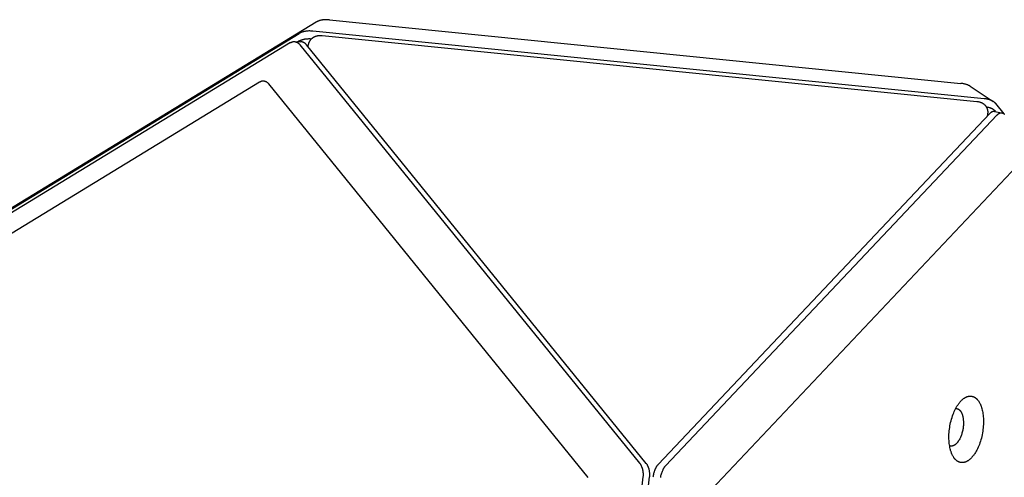
# Model space of a CAD drawing. Units: millimetres. Extents: x 917 to 1565, y -215 to 244.
# Drawn here: x 1125 to 1158, y 74 to 90 of the extents above; entities that cross this region are included whole.
import ezdxf

# ---------------------------------------------------------------- set-up
doc = ezdxf.new("R2010")
doc.units = ezdxf.units.MM
doc.header["$MEASUREMENT"] = 0
doc.layers.add('Make2D$visible$lines', color=30, linetype='Continuous', true_color=0xff7f00)

msp = doc.modelspace()

# ---------------------------------------------------------------- linework, layer by layer
at = {"layer": 'Make2D$visible$lines'}
for points in [[(1134.857, 89.924), (1073.77, 52.636)], [(1135.314, 90.002), (1135.282, 90.005), (1135.249, 90.007), (1135.217, 90.007), (1135.184, 90.007), (1135.152, 90.006), (1135.136, 90.005), (1135.12, 90.004), (1135.105, 90.002), (1135.089, 90), (1135.074, 89.998), (1135.059, 89.996), (1135.044, 89.993), (1135.029, 89.99), (1135.015, 89.987), (1135.001, 89.983), (1134.987, 89.98), (1134.973, 89.976), (1134.96, 89.971), (1134.947, 89.967), (1134.935, 89.962), (1134.922, 89.957), (1134.911, 89.952), (1134.899, 89.947), (1134.888, 89.942), (1134.877, 89.936), (1134.867, 89.93), (1134.857, 89.924)], [(1135.314, 90.002), (1156.905, 87.829)], [(1134.739, 89.615), (1134.707, 89.618), (1134.674, 89.62), (1134.642, 89.621), (1134.61, 89.621), (1134.578, 89.619), (1134.563, 89.618), (1134.547, 89.617), (1134.531, 89.616), (1134.516, 89.614), (1134.501, 89.612), (1134.485, 89.609), (1134.471, 89.607), (1134.456, 89.604), (1134.441, 89.6), (1134.427, 89.597), (1134.413, 89.593), (1134.4, 89.589), (1134.386, 89.585), (1134.373, 89.58), (1134.361, 89.575), (1134.348, 89.571), (1134.336, 89.565), (1134.325, 89.56), (1134.313, 89.554), (1134.302, 89.549), (1134.292, 89.543), (1134.282, 89.537)], [(1134.742, 89.614), (1134.739, 89.615)], [(1157.699, 87.304), (1134.742, 89.614)], [(1133.984, 89.222), (1072.056, 51.421)], [(1072.352, 51.735), (1134.28, 89.536)], [(1133.984, 89.222), (1133.985, 89.223)], [(1133.985, 89.223), (1133.99, 89.226), (1133.995, 89.229), (1134, 89.232), (1134.005, 89.234), (1134.01, 89.237), (1134.015, 89.239), (1134.02, 89.241), (1134.025, 89.243), (1134.03, 89.245), (1134.035, 89.247), (1134.04, 89.249), (1134.046, 89.25), (1134.051, 89.251), (1134.056, 89.253), (1134.061, 89.254), (1134.066, 89.255), (1134.071, 89.256), (1134.076, 89.257), (1134.081, 89.257), (1134.087, 89.258), (1134.092, 89.258), (1134.097, 89.258), (1134.102, 89.258), (1134.107, 89.258), (1134.113, 89.258), (1134.118, 89.258), (1134.123, 89.257), (1134.128, 89.257), (1134.133, 89.256), (1134.139, 89.255), (1134.144, 89.254), (1134.149, 89.253), (1134.154, 89.252), (1134.159, 89.251), (1134.165, 89.249), (1134.17, 89.248), (1134.175, 89.246), (1134.18, 89.244), (1134.185, 89.242), (1134.19, 89.24), (1134.195, 89.238), (1134.2, 89.235), (1134.206, 89.233), (1134.211, 89.23), (1134.216, 89.228), (1134.221, 89.225), (1134.225, 89.222), (1134.23, 89.219), (1134.235, 89.215), (1134.24, 89.212), (1134.245, 89.209), (1134.25, 89.205), (1134.254, 89.201), (1134.259, 89.198), (1134.264, 89.194), (1134.268, 89.19), (1134.273, 89.185), (1134.277, 89.181), (1134.282, 89.177), (1134.286, 89.172), (1134.29, 89.168), (1134.295, 89.163), (1134.299, 89.158), (1134.303, 89.153)], [(1134.128, 89.258), (1134.339, 89.252)], [(1134.268, 89.276), (1134.234, 89.255)], [(1134.268, 89.276), (1134.277, 89.281), (1134.287, 89.286), (1134.297, 89.292), (1134.307, 89.297), (1134.318, 89.302), (1134.33, 89.306), (1134.341, 89.311), (1134.353, 89.316), (1134.366, 89.32), (1134.378, 89.324), (1134.391, 89.328), (1134.405, 89.332), (1134.418, 89.335), (1134.432, 89.338), (1134.446, 89.341), (1134.461, 89.344), (1134.475, 89.347), (1134.49, 89.349), (1134.52, 89.353), (1134.551, 89.356), (1134.582, 89.358), (1134.613, 89.359), (1134.643, 89.359), (1134.674, 89.358), (1134.704, 89.356)], [(1134.282, 89.537), (1134.28, 89.536)], [(1134.532, 89.145), (1134.527, 89.151), (1134.522, 89.157), (1134.517, 89.162), (1134.512, 89.168), (1134.507, 89.173), (1134.502, 89.178), (1134.496, 89.183), (1134.491, 89.188), (1134.485, 89.193), (1134.479, 89.198), (1134.473, 89.202), (1134.468, 89.206), (1134.462, 89.211), (1134.456, 89.214), (1134.45, 89.218), (1134.443, 89.222), (1134.437, 89.225), (1134.431, 89.228), (1134.425, 89.231), (1134.418, 89.234), (1134.412, 89.237), (1134.405, 89.239), (1134.399, 89.241), (1134.392, 89.243), (1134.386, 89.245), (1134.379, 89.247), (1134.373, 89.248), (1134.366, 89.249), (1134.359, 89.25), (1134.353, 89.251), (1134.346, 89.251), (1134.339, 89.252)], [(1134.602, 89.165), (1134.603, 89.171), (1134.604, 89.177), (1134.606, 89.183), (1134.607, 89.19), (1134.609, 89.196), (1134.611, 89.202), (1134.612, 89.208), (1134.614, 89.214), (1134.617, 89.22), (1134.619, 89.226), (1134.621, 89.232), (1134.624, 89.238), (1134.626, 89.244), (1134.629, 89.25), (1134.631, 89.256), (1134.634, 89.262), (1134.637, 89.267), (1134.64, 89.273), (1134.644, 89.279), (1134.647, 89.284), (1134.65, 89.29), (1134.654, 89.295), (1134.657, 89.301), (1134.661, 89.306), (1134.665, 89.311), (1134.669, 89.316), (1134.672, 89.321), (1134.676, 89.326), (1134.681, 89.331), (1134.685, 89.336), (1134.689, 89.341), (1134.693, 89.345), (1134.701, 89.353), (1134.708, 89.36), (1134.716, 89.368), (1134.724, 89.375), (1134.733, 89.381), (1134.741, 89.388), (1134.75, 89.394), (1134.759, 89.4), (1134.768, 89.406), (1134.777, 89.411), (1134.786, 89.417), (1134.795, 89.422), (1134.805, 89.426), (1134.815, 89.431), (1134.824, 89.435), (1134.834, 89.439), (1134.848, 89.443), (1134.862, 89.448), (1134.877, 89.452), (1134.891, 89.455), (1134.905, 89.458), (1134.92, 89.461), (1134.935, 89.463), (1134.949, 89.465), (1134.964, 89.467), (1134.979, 89.468), (1134.994, 89.468), (1135.009, 89.468), (1135.024, 89.468), (1135.038, 89.467), (1135.053, 89.466), (1135.068, 89.465)], [(1135.068, 89.465), (1157.453, 87.212)], [(1134.303, 89.153), (1134.304, 89.152)], [(1134.304, 89.152), (1145.92, 74.839)], [(1146.148, 74.832), (1134.532, 89.145)], [(1134.586, 89.079), (1134.602, 89.165)], [(1071.837, 50.591), (1132.924, 87.878)], [(1132.924, 87.878), (1132.929, 87.881), (1132.934, 87.884), (1132.939, 87.887), (1132.944, 87.89), (1132.949, 87.892), (1132.954, 87.895), (1132.959, 87.897), (1132.964, 87.899), (1132.969, 87.901), (1132.974, 87.903), (1132.979, 87.905), (1132.985, 87.907), (1132.99, 87.908), (1132.995, 87.91), (1133, 87.911), (1133.006, 87.912), (1133.011, 87.913), (1133.016, 87.914), (1133.021, 87.915), (1133.027, 87.915), (1133.032, 87.916), (1133.037, 87.916), (1133.042, 87.916), (1133.048, 87.916), (1133.053, 87.916), (1133.058, 87.916), (1133.064, 87.916), (1133.069, 87.915), (1133.074, 87.914), (1133.079, 87.914), (1133.085, 87.913), (1133.09, 87.912), (1133.095, 87.91), (1133.1, 87.909), (1133.105, 87.908), (1133.11, 87.906), (1133.116, 87.904), (1133.121, 87.902), (1133.126, 87.9), (1133.131, 87.898), (1133.136, 87.896), (1133.141, 87.893), (1133.146, 87.891), (1133.151, 87.888), (1133.156, 87.885), (1133.16, 87.882), (1133.165, 87.879), (1133.17, 87.876), (1133.175, 87.872), (1133.18, 87.869), (1133.184, 87.865), (1133.189, 87.862), (1133.193, 87.858), (1133.198, 87.854), (1133.203, 87.85), (1133.207, 87.845), (1133.216, 87.837), (1133.224, 87.828), (1133.233, 87.818), (1133.241, 87.808)], [(1144.165, 74.348), (1133.241, 87.808)], [(1157.223, 87.731), (1157.216, 87.736), (1157.208, 87.74), (1157.2, 87.745), (1157.192, 87.749), (1157.184, 87.754), (1157.175, 87.758), (1157.167, 87.762), (1157.158, 87.766), (1157.14, 87.774), (1157.121, 87.782), (1157.101, 87.788), (1157.081, 87.795), (1157.06, 87.801), (1157.039, 87.806), (1157.018, 87.811), (1156.996, 87.816), (1156.973, 87.82), (1156.951, 87.823), (1156.928, 87.826), (1156.905, 87.829)], [(1157.223, 87.731), (1158.009, 87.213)], [(1157.453, 87.212), (1157.468, 87.21), (1157.484, 87.208), (1157.499, 87.205), (1157.514, 87.202), (1157.529, 87.199), (1157.544, 87.195), (1157.559, 87.19), (1157.567, 87.188), (1157.574, 87.185), (1157.581, 87.182), (1157.589, 87.18), (1157.596, 87.177), (1157.603, 87.173), (1157.61, 87.17), (1157.618, 87.167), (1157.625, 87.163), (1157.632, 87.159), (1157.639, 87.155), (1157.646, 87.151), (1157.653, 87.147), (1157.659, 87.143), (1157.666, 87.138), (1157.673, 87.134), (1157.68, 87.129), (1157.686, 87.124), (1157.694, 87.117), (1157.702, 87.111), (1157.709, 87.104), (1157.717, 87.097), (1157.724, 87.09), (1157.731, 87.082), (1157.737, 87.075), (1157.744, 87.067), (1157.75, 87.059), (1157.755, 87.052), (1157.761, 87.044), (1157.766, 87.036), (1157.771, 87.028), (1157.776, 87.02), (1157.78, 87.012), (1157.785, 87.003), (1157.789, 86.995), (1157.793, 86.986), (1157.797, 86.977), (1157.8, 86.968), (1157.804, 86.959), (1157.807, 86.95), (1157.809, 86.94), (1157.812, 86.931), (1157.814, 86.921), (1157.816, 86.912), (1157.818, 86.902), (1157.819, 86.893), (1157.82, 86.883), (1157.821, 86.874), (1157.822, 86.864), (1157.822, 86.854), (1157.823, 86.845), (1157.822, 86.835), (1157.822, 86.826), (1157.821, 86.816), (1157.82, 86.807), (1157.819, 86.797), (1157.818, 86.788), (1157.816, 86.779)], [(1157.702, 87.304), (1157.699, 87.304)], [(1158.094, 87.14), (1158.091, 87.144), (1158.087, 87.148), (1158.084, 87.152), (1158.08, 87.156), (1158.077, 87.159), (1158.073, 87.163), (1158.065, 87.171), (1158.057, 87.178), (1158.048, 87.185), (1158.039, 87.192), (1158.029, 87.199), (1158.019, 87.206), (1158.009, 87.213), (1157.998, 87.219), (1157.987, 87.226), (1157.975, 87.232), (1157.963, 87.238), (1157.951, 87.244), (1157.938, 87.249), (1157.925, 87.254), (1157.912, 87.259), (1157.898, 87.264), (1157.884, 87.268), (1157.87, 87.273), (1157.856, 87.277), (1157.841, 87.28), (1157.826, 87.284), (1157.796, 87.29), (1157.765, 87.296), (1157.734, 87.3), (1157.702, 87.304)], [(1157.769, 87.032), (1157.795, 87.027), (1157.82, 87.021), (1157.845, 87.014), (1157.87, 87.007), (1157.893, 86.999), (1157.905, 86.995), (1157.916, 86.99), (1157.928, 86.986), (1157.939, 86.981), (1157.949, 86.976), (1157.96, 86.971), (1157.97, 86.966), (1157.98, 86.961), (1157.989, 86.955), (1157.998, 86.95), (1158.007, 86.944), (1158.016, 86.939), (1158.024, 86.933), (1158.032, 86.927), (1158.04, 86.921), (1158.047, 86.915), (1158.054, 86.909), (1158.06, 86.903), (1158.067, 86.897), (1158.073, 86.891), (1158.078, 86.885), (1158.083, 86.879)], [(1158.049, 86.866), (1158.047, 86.866), (1158.045, 86.866), (1158.042, 86.867), (1158.04, 86.867), (1158.037, 86.867), (1158.035, 86.867), (1158.032, 86.867), (1158.03, 86.867), (1158.027, 86.867), (1158.025, 86.867), (1158.022, 86.867), (1158.02, 86.867), (1158.017, 86.867), (1158.014, 86.866), (1158.012, 86.866), (1158.009, 86.866), (1158.007, 86.865), (1158.004, 86.865), (1158.002, 86.864), (1157.999, 86.864), (1157.997, 86.863), (1157.994, 86.862), (1157.989, 86.861), (1157.984, 86.859), (1157.979, 86.857), (1157.974, 86.855), (1157.968, 86.853), (1157.963, 86.851), (1157.958, 86.848), (1157.953, 86.845), (1157.948, 86.842), (1157.943, 86.839), (1157.938, 86.836), (1157.933, 86.832), (1157.928, 86.829), (1157.923, 86.825), (1157.918, 86.821), (1157.913, 86.817), (1157.909, 86.813), (1157.904, 86.808), (1157.899, 86.804), (1157.895, 86.799), (1157.89, 86.794)], [(1158.049, 86.866), (1158.299, 86.825)], [(1158.083, 86.879), (1158.101, 86.857)], [(1158.095, 87.139), (1158.094, 87.14)], [(1158.381, 86.784), (1158.095, 87.139)], [(1157.89, 86.794), (1146.548, 74.792)], [(1146.806, 74.75), (1158.147, 86.752)], [(1157.816, 86.779), (1157.802, 86.701)], [(1158.147, 86.752), (1158.149, 86.753)], [(1158.149, 86.753), (1158.153, 86.758), (1158.157, 86.761), (1158.161, 86.765), (1158.165, 86.769), (1158.169, 86.773), (1158.173, 86.776), (1158.177, 86.78), (1158.182, 86.783), (1158.186, 86.786), (1158.19, 86.789), (1158.194, 86.792), (1158.198, 86.795), (1158.203, 86.797), (1158.207, 86.8), (1158.211, 86.802), (1158.215, 86.805), (1158.22, 86.807), (1158.224, 86.809), (1158.228, 86.811), (1158.232, 86.813), (1158.237, 86.814), (1158.241, 86.816), (1158.245, 86.817), (1158.249, 86.819), (1158.254, 86.82), (1158.258, 86.821), (1158.262, 86.822), (1158.266, 86.823), (1158.27, 86.823), (1158.275, 86.824), (1158.279, 86.824), (1158.283, 86.824), (1158.287, 86.825), (1158.291, 86.825), (1158.295, 86.824), (1158.299, 86.824), (1158.303, 86.824), (1158.307, 86.823), (1158.311, 86.823), (1158.314, 86.822), (1158.318, 86.821), (1158.322, 86.82), (1158.326, 86.819), (1158.33, 86.818), (1158.333, 86.816), (1158.337, 86.815), (1158.341, 86.813), (1158.344, 86.811), (1158.348, 86.81), (1158.351, 86.808), (1158.355, 86.805), (1158.358, 86.803), (1158.362, 86.801), (1158.365, 86.798), (1158.368, 86.796), (1158.372, 86.793), (1158.375, 86.79), (1158.378, 86.787), (1158.382, 86.784), (1158.385, 86.781), (1158.388, 86.777), (1158.391, 86.774)], [(1159.028, 85.213), (1148.361, 73.925)], [(1156.893, 76.952), (1156.905, 76.966), (1156.918, 76.979), (1156.931, 76.992), (1156.944, 77.004), (1156.957, 77.016), (1156.971, 77.027), (1156.984, 77.038), (1156.998, 77.049), (1157.012, 77.059), (1157.026, 77.068), (1157.04, 77.077), (1157.054, 77.085), (1157.061, 77.089), (1157.069, 77.093), (1157.076, 77.097), (1157.083, 77.1), (1157.09, 77.104), (1157.098, 77.107), (1157.105, 77.11), (1157.112, 77.113), (1157.12, 77.115), (1157.127, 77.118), (1157.134, 77.12), (1157.142, 77.122), (1157.149, 77.124), (1157.156, 77.126), (1157.164, 77.128), (1157.171, 77.129), (1157.179, 77.131), (1157.186, 77.132), (1157.193, 77.133), (1157.201, 77.133), (1157.208, 77.134), (1157.215, 77.134), (1157.223, 77.135), (1157.23, 77.135), (1157.237, 77.135), (1157.245, 77.134), (1157.252, 77.134), (1157.259, 77.133), (1157.267, 77.132), (1157.274, 77.131), (1157.281, 77.13), (1157.288, 77.128), (1157.295, 77.126), (1157.303, 77.125), (1157.31, 77.122), (1157.317, 77.12), (1157.324, 77.118), (1157.331, 77.115), (1157.338, 77.112), (1157.345, 77.109), (1157.351, 77.106), (1157.358, 77.103), (1157.365, 77.099), (1157.372, 77.095), (1157.378, 77.092), (1157.385, 77.087), (1157.392, 77.083), (1157.398, 77.079), (1157.405, 77.074), (1157.411, 77.069), (1157.417, 77.064), (1157.424, 77.059), (1157.43, 77.054), (1157.436, 77.048), (1157.442, 77.043), (1157.448, 77.037), (1157.454, 77.031), (1157.46, 77.025), (1157.466, 77.018), (1157.472, 77.012), (1157.477, 77.005), (1157.483, 76.998), (1157.494, 76.984), (1157.504, 76.97), (1157.515, 76.955), (1157.525, 76.939), (1157.535, 76.923), (1157.544, 76.906), (1157.553, 76.889), (1157.562, 76.872), (1157.57, 76.854), (1157.578, 76.835), (1157.586, 76.816), (1157.594, 76.797), (1157.601, 76.778), (1157.607, 76.758), (1157.614, 76.738), (1157.62, 76.718), (1157.626, 76.698), (1157.636, 76.656), (1157.645, 76.614), (1157.653, 76.571), (1157.66, 76.526), (1157.666, 76.479), (1157.671, 76.43), (1157.675, 76.38), (1157.677, 76.327), (1157.678, 76.274), (1157.677, 76.219), (1157.675, 76.163), (1157.672, 76.106), (1157.667, 76.049), (1157.66, 75.99), (1157.652, 75.932), (1157.643, 75.873), (1157.631, 75.815), (1157.619, 75.757), (1157.605, 75.7), (1157.589, 75.644), (1157.573, 75.588), (1157.555, 75.534), (1157.536, 75.482), (1157.516, 75.431), (1157.495, 75.382), (1157.473, 75.335), (1157.45, 75.29), (1157.427, 75.247), (1157.403, 75.207), (1157.379, 75.169), (1157.367, 75.15), (1157.355, 75.133), (1157.342, 75.116), (1157.33, 75.099), (1157.318, 75.084), (1157.305, 75.069), (1157.293, 75.054), (1157.281, 75.04)], [(1157.281, 75.04), (1157.268, 75.027), (1157.256, 75.013), (1157.243, 75.001), (1157.23, 74.988), (1157.217, 74.976), (1157.203, 74.965), (1157.19, 74.954), (1157.176, 74.944), (1157.162, 74.934), (1157.148, 74.924), (1157.134, 74.915), (1157.12, 74.907), (1157.113, 74.903), (1157.105, 74.899), (1157.098, 74.895), (1157.091, 74.892), (1157.084, 74.889), (1157.076, 74.885), (1157.069, 74.882), (1157.062, 74.88), (1157.054, 74.877), (1157.047, 74.874), (1157.04, 74.872), (1157.032, 74.87), (1157.025, 74.868), (1157.017, 74.866), (1157.01, 74.864), (1157.003, 74.863), (1156.995, 74.862), (1156.988, 74.861), (1156.981, 74.86), (1156.973, 74.859), (1156.966, 74.858), (1156.958, 74.858), (1156.951, 74.858), (1156.944, 74.858), (1156.936, 74.858), (1156.929, 74.858), (1156.922, 74.859), (1156.914, 74.859), (1156.907, 74.86), (1156.9, 74.861), (1156.893, 74.863), (1156.886, 74.864), (1156.878, 74.866), (1156.871, 74.868), (1156.864, 74.87), (1156.857, 74.872), (1156.85, 74.875), (1156.843, 74.877), (1156.836, 74.88), (1156.829, 74.883), (1156.822, 74.886), (1156.816, 74.89), (1156.809, 74.893), (1156.802, 74.897), (1156.795, 74.901), (1156.789, 74.905), (1156.782, 74.909), (1156.776, 74.914), (1156.769, 74.918), (1156.763, 74.923), (1156.757, 74.928), (1156.75, 74.933), (1156.744, 74.939), (1156.738, 74.944), (1156.732, 74.95), (1156.726, 74.956), (1156.72, 74.962), (1156.714, 74.968), (1156.708, 74.974), (1156.702, 74.98), (1156.697, 74.987), (1156.691, 74.994), (1156.68, 75.008), (1156.669, 75.022), (1156.659, 75.038), (1156.649, 75.053), (1156.639, 75.069), (1156.63, 75.086), (1156.621, 75.103), (1156.612, 75.121), (1156.604, 75.139), (1156.595, 75.157), (1156.588, 75.176), (1156.58, 75.195), (1156.573, 75.214), (1156.567, 75.234), (1156.56, 75.254), (1156.554, 75.274), (1156.548, 75.295), (1156.538, 75.336), (1156.529, 75.378), (1156.521, 75.421), (1156.513, 75.466), (1156.508, 75.513), (1156.503, 75.562), (1156.499, 75.613), (1156.497, 75.665), (1156.496, 75.718), (1156.496, 75.773), (1156.498, 75.829), (1156.502, 75.886), (1156.507, 75.944), (1156.514, 76.002), (1156.522, 76.06), (1156.531, 76.119), (1156.542, 76.177), (1156.555, 76.235), (1156.569, 76.292), (1156.585, 76.349), (1156.601, 76.404), (1156.619, 76.458), (1156.638, 76.511), (1156.658, 76.561), (1156.679, 76.611), (1156.701, 76.658), (1156.724, 76.702), (1156.747, 76.745), (1156.771, 76.786), (1156.795, 76.824), (1156.807, 76.842), (1156.819, 76.859), (1156.831, 76.876), (1156.844, 76.893), (1156.856, 76.909), (1156.868, 76.924), (1156.881, 76.938), (1156.893, 76.952)], [(1156.728, 76.71), (1156.733, 76.71), (1156.738, 76.71), (1156.744, 76.71), (1156.749, 76.71), (1156.754, 76.709), (1156.76, 76.709), (1156.765, 76.708), (1156.77, 76.707), (1156.775, 76.705), (1156.781, 76.704), (1156.786, 76.703), (1156.791, 76.701), (1156.796, 76.699), (1156.801, 76.697), (1156.806, 76.695), (1156.811, 76.692), (1156.816, 76.69), (1156.821, 76.687), (1156.826, 76.684), (1156.831, 76.681), (1156.835, 76.677), (1156.84, 76.674), (1156.845, 76.67), (1156.849, 76.666), (1156.854, 76.663), (1156.858, 76.658), (1156.863, 76.654), (1156.867, 76.65), (1156.871, 76.645), (1156.876, 76.64), (1156.88, 76.636), (1156.884, 76.631), (1156.888, 76.625), (1156.892, 76.62), (1156.896, 76.615), (1156.899, 76.609), (1156.903, 76.604), (1156.907, 76.598), (1156.91, 76.592), (1156.914, 76.586), (1156.92, 76.573), (1156.927, 76.561), (1156.933, 76.547), (1156.939, 76.534), (1156.944, 76.52), (1156.949, 76.506), (1156.954, 76.491), (1156.959, 76.477), (1156.963, 76.462), (1156.967, 76.447), (1156.97, 76.431), (1156.974, 76.416), (1156.978, 76.392), (1156.982, 76.366), (1156.985, 76.339), (1156.988, 76.312), (1156.99, 76.283), (1156.992, 76.254), (1156.992, 76.224), (1156.992, 76.193), (1156.991, 76.161), (1156.989, 76.129), (1156.986, 76.096), (1156.982, 76.063), (1156.977, 76.03), (1156.972, 75.997), (1156.966, 75.964), (1156.959, 75.932), (1156.951, 75.899), (1156.942, 75.867), (1156.933, 75.836), (1156.922, 75.805), (1156.912, 75.776), (1156.9, 75.747), (1156.888, 75.719), (1156.876, 75.693), (1156.863, 75.667), (1156.85, 75.643), (1156.837, 75.62), (1156.823, 75.599), (1156.816, 75.589), (1156.809, 75.579), (1156.802, 75.569), (1156.795, 75.56), (1156.789, 75.551), (1156.782, 75.542), (1156.775, 75.534), (1156.768, 75.526)], [(1156.768, 75.526), (1156.761, 75.519), (1156.754, 75.511), (1156.747, 75.504), (1156.739, 75.498), (1156.732, 75.491), (1156.725, 75.485), (1156.717, 75.479), (1156.71, 75.473), (1156.702, 75.467), (1156.694, 75.462), (1156.687, 75.457), (1156.679, 75.452), (1156.671, 75.448), (1156.667, 75.446), (1156.663, 75.444), (1156.659, 75.442), (1156.655, 75.44), (1156.651, 75.438), (1156.647, 75.437), (1156.643, 75.435), (1156.639, 75.434), (1156.635, 75.432), (1156.631, 75.431), (1156.627, 75.43), (1156.623, 75.429), (1156.618, 75.428), (1156.614, 75.427), (1156.61, 75.426), (1156.606, 75.425), (1156.602, 75.425), (1156.598, 75.424), (1156.594, 75.424), (1156.59, 75.423), (1156.586, 75.423), (1156.582, 75.423), (1156.578, 75.423), (1156.574, 75.423), (1156.57, 75.423), (1156.566, 75.424), (1156.562, 75.424), (1156.558, 75.424), (1156.554, 75.425), (1156.55, 75.426), (1156.546, 75.426), (1156.542, 75.427), (1156.538, 75.428), (1156.534, 75.429), (1156.53, 75.431), (1156.526, 75.432), (1156.522, 75.433), (1156.518, 75.435)], [(1145.92, 74.839), (1145.922, 74.837)], [(1145.922, 74.837), (1145.926, 74.832), (1145.93, 74.827), (1145.937, 74.816), (1145.945, 74.805), (1145.952, 74.793), (1145.958, 74.782), (1145.965, 74.77), (1145.971, 74.757), (1145.977, 74.744), (1145.983, 74.731), (1145.988, 74.718), (1145.994, 74.704), (1145.999, 74.69), (1146.003, 74.676), (1146.008, 74.661), (1146.012, 74.647), (1146.015, 74.632), (1146.019, 74.617), (1146.022, 74.601), (1146.025, 74.586), (1146.028, 74.57), (1146.03, 74.554), (1146.032, 74.539), (1146.034, 74.523), (1146.035, 74.507), (1146.036, 74.491), (1146.037, 74.474), (1146.037, 74.458), (1146.037, 74.442), (1146.037, 74.426), (1146.036, 74.41), (1146.035, 74.394), (1146.034, 74.378)], [(1146.261, 74.368), (1146.263, 74.384), (1146.264, 74.399), (1146.265, 74.415), (1146.266, 74.431), (1146.266, 74.448), (1146.266, 74.464), (1146.266, 74.48), (1146.265, 74.496), (1146.264, 74.513), (1146.262, 74.529), (1146.26, 74.545), (1146.258, 74.562), (1146.255, 74.578), (1146.253, 74.594), (1146.249, 74.609), (1146.246, 74.625), (1146.242, 74.641), (1146.237, 74.656), (1146.233, 74.671), (1146.228, 74.685), (1146.223, 74.7), (1146.217, 74.714), (1146.211, 74.727), (1146.205, 74.741), (1146.199, 74.754), (1146.192, 74.766), (1146.185, 74.778), (1146.178, 74.79), (1146.171, 74.801), (1146.164, 74.812), (1146.156, 74.822), (1146.148, 74.832)], [(1146.548, 74.792), (1146.541, 74.784), (1146.533, 74.775), (1146.526, 74.765), (1146.518, 74.756), (1146.511, 74.745), (1146.503, 74.735), (1146.496, 74.724), (1146.489, 74.712), (1146.482, 74.7), (1146.475, 74.688), (1146.468, 74.675), (1146.461, 74.662), (1146.455, 74.648), (1146.449, 74.634), (1146.443, 74.62), (1146.437, 74.606), (1146.431, 74.591), (1146.426, 74.576), (1146.42, 74.561), (1146.415, 74.546), (1146.406, 74.515), (1146.398, 74.483), (1146.391, 74.451), (1146.385, 74.419), (1146.38, 74.388), (1146.376, 74.357)], [(1146.638, 74.349), (1146.641, 74.365), (1146.643, 74.381), (1146.65, 74.413), (1146.658, 74.444), (1146.666, 74.475), (1146.676, 74.505), (1146.686, 74.534), (1146.697, 74.563), (1146.708, 74.591), (1146.72, 74.618), (1146.726, 74.63), (1146.733, 74.643), (1146.739, 74.655), (1146.746, 74.667), (1146.753, 74.678), (1146.76, 74.69), (1146.767, 74.7), (1146.774, 74.711), (1146.781, 74.721), (1146.789, 74.73), (1146.797, 74.739), (1146.804, 74.748)], [(1146.804, 74.748), (1146.806, 74.75)], [(1146.034, 74.375), (1135.002, -26.14)], [(1135.23, -26.146), (1146.261, 74.368)], [(1146.034, 74.378), (1146.034, 74.375)]]:
    msp.add_lwpolyline(points, dxfattribs=at)

doc.saveas('drawing.dxf')
